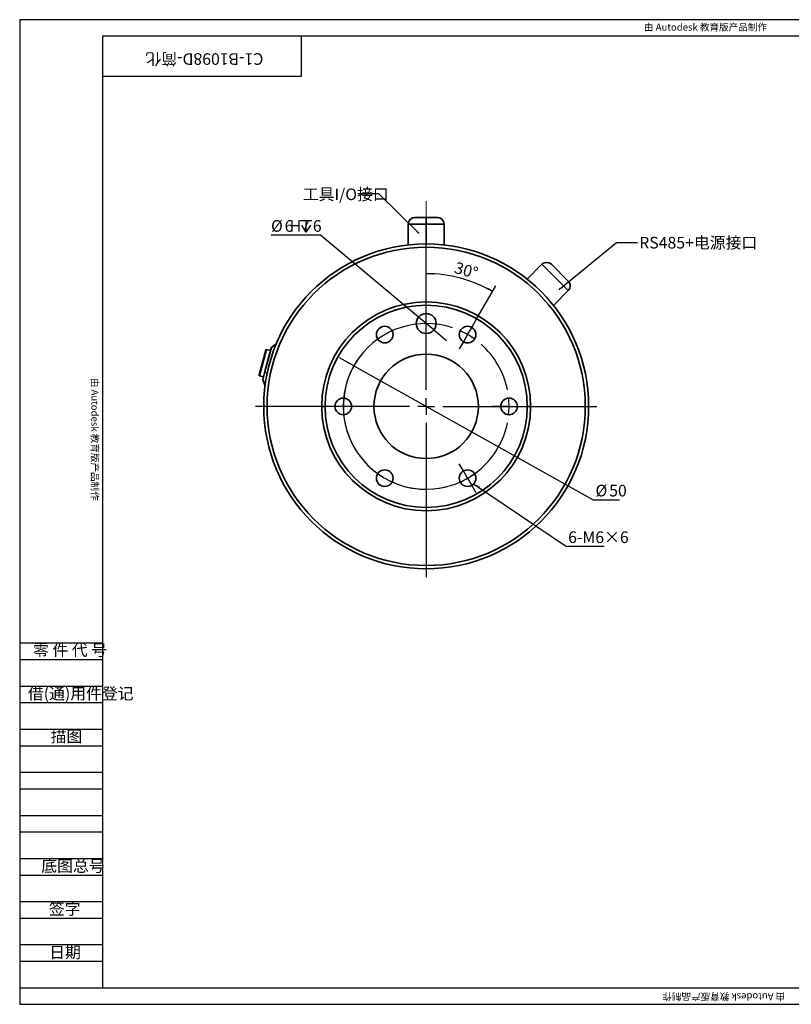
# Model space of a CAD drawing. Units: millimetres. Extents: x 0 to 441, y 0 to 297.
# Drawn here: x 0 to 233, y 0 to 297 of the extents above; entities that cross this region are included whole.
import ezdxf

# ---------------------------------------------------------------- set-up
doc = ezdxf.new("R2010")
doc.units = ezdxf.units.MM
doc.linetypes.add('CENTERX2', pattern=[20.32, 12.7, -2.54, 2.54, -2.54])
for name, color, linetype in [('10', 7, 'Continuous'), ('5', 7, 'Continuous'), ('9', 7, 'Continuous'), ('SLD-0', 7, 'Continuous')]:
    doc.layers.add(name, color=color, linetype=linetype)
doc.styles.add('SLDTEXTSTYLE0', font='TXT', dxfattribs={"width": 0.7, "bigfont": 'bigfont'})
doc.styles.add('SLDTEXTSTYLE2', font='TXT', dxfattribs={"width": 0.614286, "bigfont": 'bigfont'})
doc.styles.add('SLDTEXTSTYLE4', font='TXT', dxfattribs={"width": 0.7})
doc.dimstyles.new('SLDDIMSTYLE0', dxfattribs={"dimtxt": 3.5, "dimasz": 2.1, "dimexe": 0, "dimexo": 0.0625, "dimgap": 0.875, "dimtad": 2, "dimdec": 4, "dimzin": 12, "dimdsep": 46, "dimtxsty": 'SLDTEXTSTYLE4', "dimsah": 1, "dimcen": 0.09, "dimazin": 3, "dimtfac": 1, "dimtdec": 3, "dimtofl": 0, "dimtmove": 0, "dimatfit": 3, "dimfxl": 0, "dimfrac": 2, "dimtolj": 1, "dimtzin": 12, "dimarcsym": 0})
doc.dimstyles.new('SLDDIMSTYLE1', dxfattribs={"dimtxt": 3.5, "dimasz": 2.1, "dimexe": 0, "dimexo": 0.0625, "dimgap": 0.875, "dimtad": 0, "dimtih": 1, "dimtoh": 1, "dimdec": 3, "dimrnd": 1e-09, "dimzin": 12, "dimdsep": 46, "dimtxsty": 'SLDTEXTSTYLE4', "dimsah": 1, "dimcen": 0, "dimadec": 0, "dimazin": 3, "dimtfac": 1, "dimtdec": 3, "dimtmove": 0, "dimatfit": 3, "dimfxl": 0, "dimfrac": 2, "dimtolj": 1, "dimtzin": 12, "dimarcsym": 0})
doc.dimstyles.new('SLDDIMSTYLE2', dxfattribs={"dimtxt": 3.5, "dimasz": 2.1, "dimexe": 0, "dimexo": 0.0625, "dimgap": 0.875, "dimtad": 0, "dimtih": 1, "dimtoh": 1, "dimdec": 3, "dimrnd": 1e-09, "dimzin": 12, "dimdsep": 46, "dimtxsty": 'SLDTEXTSTYLE4', "dimsah": 1, "dimcen": 0, "dimadec": 0, "dimazin": 3, "dimtfac": 1, "dimtdec": 3, "dimtmove": 0, "dimatfit": 3, "dimfxl": 0, "dimfrac": 2, "dimtolj": 1, "dimtzin": 12, "dimarcsym": 0})
doc.dimstyles.new('SLDDIMSTYLE3', dxfattribs={"dimtxt": 0.18, "dimasz": 2.1, "dimexe": 0, "dimexo": 0.0625, "dimgap": 0, "dimtad": 0, "dimtih": 1, "dimtoh": 1, "dimdec": 0, "dimrnd": 1e-09, "dimzin": 0, "dimdsep": 46, "dimtxsty": 'Standard', "dimsah": 1, "dimcen": 0.09, "dimadec": 0, "dimazin": 0, "dimtfac": 2.1, "dimtdec": 0, "dimtofl": 0, "dimtmove": 0, "dimatfit": 3, "dimfxl": 0, "dimfrac": 2, "dimtolj": 1, "dimtzin": 0, "dimarcsym": 0})
doc.dimstyles.new('SLDDIMSTYLE4', dxfattribs={"dimtxt": 0.18, "dimasz": 0.5, "dimexe": 0, "dimexo": 0.0625, "dimgap": 0, "dimtad": 0, "dimtih": 1, "dimtoh": 1, "dimdec": 0, "dimrnd": 1e-09, "dimzin": 0, "dimdsep": 46, "dimtxsty": 'Standard', "dimblk1": 'DOT', "dimblk2": 'DOT', "dimsah": 1, "dimcen": 0.09, "dimadec": 0, "dimazin": 0, "dimtfac": 0.5, "dimtdec": 0, "dimtofl": 0, "dimtmove": 0, "dimatfit": 3, "dimldrblk": 'DOT', "dimfxl": 0, "dimfrac": 2, "dimtolj": 1, "dimtzin": 0, "dimarcsym": 0})

# ---------------------------------------------------------------- blocks, each defined once
blk = doc.blocks.new('_D')
at = {"layer": '10'}
blk.add_line((137.59, 206.34), (143.6, 216.75), dxfattribs=at)
blk.add_arc((122.59, 180.36), 40.03, 60, 90, dxfattribs=at)
for points in [[(122.59, 220.38), (124.68, 220.08), (124.7, 220.58)], [(142.6, 215.02), (140.88, 216.24), (140.64, 215.8)]]:
    blk.add_solid(points, dxfattribs=at)
at = {"layer": '10', "insert": (131.77, 224.05), "char_height": 3.5, "attachment_point": 1, "rotation": 344.2008, "style": 'SLDTEXTSTYLE4'}
blk.add_mtext('30°', dxfattribs=at)
blk = doc.blocks.new('_D_1')
at = {"layer": '10'}
for p, q in [((100.78, 192.57), (96.41, 195.01)), ((100.78, 192.57), (144.4, 168.15)), ((144.4, 168.15), (172.91, 152.19)), ((172.91, 152.19), (180.85, 152.19))]:
    blk.add_line(p, q, dxfattribs=at)
blk.add_arc((122.59, 180.36), 25, 146.1868, 311.4592, dxfattribs=at)
for points in [[(100.78, 192.57), (99.07, 193.81), (98.82, 193.38)], [(144.4, 168.15), (146.12, 166.9), (146.36, 167.34)]]:
    blk.add_solid(points, dxfattribs=at)
at = {"layer": '10', "char_height": 3.5, "attachment_point": 1, "style": 'SLDTEXTSTYLE4'}
for s, insert in [('%%c', (173.66, 156.71)), ('50', (177.78, 156.7))]:
    blk.add_mtext(s, dxfattribs=dict(at, insert=insert))
blk = doc.blocks.new('SW_SYMBOL_HOLE_DEPTH')
at = {"layer": '10', "color": 0}
for p, q in [((0, 875), (800, 875)), ((400, 875), (400, 75)), ((100, 555), (400, 75)), ((700, 555), (400, 75))]:
    blk.add_line(p, q, dxfattribs=at)
blk = doc.blocks.new('_D_2')
at = {"layer": '10'}
for p, q in [((90.69, 232.01), (75.8, 232.01)), ((120.29, 207.28), (90.69, 232.01)), ((124.89, 203.43), (120.29, 207.28)), ((124.89, 203.43), (128.73, 200.23))]:
    blk.add_line(p, q, dxfattribs=at)
blk.add_arc((122.59, 205.36), 3, 286.4325, 0, dxfattribs=at)
for points in [[(120.29, 207.28), (118.84, 208.82), (118.52, 208.44)], [(124.89, 203.43), (126.34, 201.9), (126.66, 202.28)]]:
    blk.add_solid(points, dxfattribs=at)
at = {"layer": '10', "xscale": 0.004511737089201878, "yscale": 0.004511737089201878, "zscale": 0.004511737089201878}
blk.add_blockref('SW_SYMBOL_HOLE_DEPTH', (84.51, 232.53), dxfattribs=at)
at = {"layer": '10', "char_height": 3.5, "attachment_point": 1, "style": 'SLDTEXTSTYLE4'}
for s, insert in [('%%c', (75.8, 236.54)), ('6', (79.92, 236.52)), ('H7', (81.45, 236.52)), ('6', (88.41, 236.52))]:
    blk.add_mtext(s, dxfattribs=dict(at, insert=insert))
blk = doc.blocks.new('SW_NOTE_0')
at = {"layer": '10', "color": 0}
blk.add_line((11.33, 0), (0, 0), dxfattribs=at)
at = {"layer": '10', "color": 0, "insert": (0.45, 4.58), "char_height": 3.5, "attachment_point": 1, "style": 'SLDTEXTSTYLE4'}
blk.add_mtext('6-M6×6', dxfattribs=at)
blk = doc.blocks.new('_Dot')
at = {"color": 0, "linetype": 'ByBlock', "lineweight": -2}
blk.add_line((-0.5, 0), (-1, 0), dxfattribs=at)
at = {"color": 0, "linetype": 'ByBlock', "const_width": 0.5}
blk.add_lwpolyline([(-0.25, 0, 1), (0.25, 0, 1)], format="xyb", close=True, dxfattribs=at)
blk = doc.blocks.new('SW_CENTERMARKSYMBOL_0')
at = {"layer": '10', "color": 0}
for p, q in [((0, 5), (0, 51.5)), ((-5, 0), (-51.5, 0)), ((0, 0), (-2.5, 0)), ((0, 0), (0, 2.5)), ((0, 0), (0, -2.5)), ((0, 0), (2.5, 0)), ((5, 0), (51.5, 0)), ((0, -5), (0, -51.5))]:
    blk.add_line(p, q, dxfattribs=at)
blk = doc.blocks.new('SW_CENTERMARKSYMBOL_1')
at = {"layer": '10', "color": 0}
for p, q in [((1.25, 2.17), (2.5, 4.33)), ((-12.5, -16.65), (-12.5, 2.5)), ((0, 0), (-1.25, -2.17)), ((0, 0), (1.25, 2.17)), ((-1.25, -2.17), (-2.5, -4.33)), ((-12.5, -21.65), (-12.5, -19.15)), ((-17.5, -21.65), (-36.65, -21.65)), ((-12.5, -21.65), (-15, -21.65)), ((-12.5, -21.65), (-12.5, -24.15)), ((-12.5, -21.65), (-10, -21.65)), ((-7.5, -21.65), (11.65, -21.65)), ((10, -21.65), (7.5, -21.65)), ((12.5, -21.65), (10, -21.65)), ((12.5, -21.65), (15, -21.65)), ((15, -21.65), (17.5, -21.65)), ((-12.5, -26.65), (-12.5, -45.8)), ((-1.25, -41.14), (-2.5, -38.97)), ((0, -43.3), (-1.25, -41.14)), ((0, -43.3), (1.25, -45.47)), ((1.25, -45.47), (2.5, -47.63))]:
    blk.add_line(p, q, dxfattribs=at)
for start, end in [(71.4592, 288.5408), (60, 65.7296), (54.2704, 60), (11.4592, 48.5408), (0, 5.7296), (354.2704, 0), (311.4592, 348.5408), (294.2704, 300), (300, 305.7296)]:
    blk.add_arc((-12.5, -21.65), 25, start, end, dxfattribs=at)

msp = doc.modelspace()

# ---------------------------------------------------------------- linework, layer by layer
at = {"color": 7, "linetype": 'Continuous', "lineweight": 35}
for p, q in [((117.20688, 235.35784), (117.20688, 229.06122)), ((122.59028, 235.35784), (117.20688, 235.35784)), ((119.20688, 237.35784), (122.59028, 237.35784)), ((122.59028, 237.35784), (125.97368, 237.35784)), ((122.59028, 235.35784), (122.59028, 237.35784)), ((122.59028, 235.35784), (122.59028, 229.35784)), ((127.97368, 235.35784), (122.59028, 235.35784)), ((127.97368, 229.06122), (127.97368, 235.35784)), ((157.522, 223.20786), (153.05242, 218.73828)), ((165.4403, 215.28957), (157.522, 223.20786)), ((160.35043, 223.20786), (165.4403, 218.118)), ((165.4403, 215.28957), (160.97071, 210.81998)), ((77.37843, 199.24934), (75.90354, 198.07129)), ((72.17378, 189.82932), (74.19256, 197.36355)), ((74.43751, 197.50497), (72.3152, 189.58438)), ((73.96375, 190.90724), (75.86935, 198.01903)), ((75.90354, 198.07129), (73.97518, 190.87456)), ((75.64492, 197.18144), (74.43751, 197.50497)), ((73.29817, 188.42326), (73.96375, 190.90724)), ((73.97518, 190.87456), (73.30165, 188.36092)), ((73.97518, 190.87456), (74.5869, 190.19025)), ((72.3152, 189.58438), (73.5226, 189.26085)), ((73.30165, 188.36092), (73.98992, 186.60325)), ((92.09028, 180.35784), (91.09028, 180.35784)), ((154.09028, 180.35784), (153.09028, 180.35784))]:
    msp.add_line(p, q, dxfattribs=at)
for radius in [49, 48]:
    msp.add_circle((122.59028, 180.35784), radius, dxfattribs=at)
for centre, radius, start, end in [((119.20688, 235.35784), 2, 90, 180), ((125.97368, 235.35784), 2, 0, 90), ((158.93622, 221.79365), 2, 45, 135), ((164.02608, 216.70378), 2, 315, 45), ((122.59028, 180.35784), 31.5, 0, 180), ((122.59028, 180.35784), 30.5, 0, 180), ((122.59028, 205.35784), 3, 0, 180), ((122.59028, 205.35784), 3, 180, 0), ((110.09028, 202.00848), 2.5, 0, 180), ((110.09028, 202.00848), 2.5, 180, 0), ((135.09028, 202.00848), 2.5, 0, 180), ((135.09028, 202.00848), 2.5, 180, 0), ((74.38575, 197.31178), 0.2, 75, 165), ((75.96595, 197.99315), 0.1, 128.6156482, 165), ((122.59028, 180.35784), 15.75, 0, 180), ((73.99976, 190.90149), 0.03646, 170.931658, 227.6107135), ((72.36696, 189.77756), 0.2, 165, 255), ((73.39477, 188.39738), 0.1, 165, 201.3843518), ((97.59028, 180.35784), 2.5, 0, 180), ((147.59028, 180.35784), 2.5, 0, 180), ((122.59028, 180.35784), 31.5, 180, 0), ((122.59028, 180.35784), 30.5, 180, 0), ((97.59028, 180.35784), 2.5, 180, 0), ((122.59028, 180.35784), 15.75, 180, 0), ((147.59028, 180.35784), 2.5, 180, 0), ((110.09028, 158.70721), 2.5, 0, 180), ((135.09028, 158.70721), 2.5, 0, 180), ((110.09028, 158.70721), 2.5, 180, 0), ((135.09028, 158.70721), 2.5, 180, 0)]:
    msp.add_arc(centre, radius, start, end, dxfattribs=at)
at = {"layer": '10', "linetype": 'CENTERX2', "lineweight": 18}
msp.add_line((122.59028, 242.23891), (122.59028, 223.34902), dxfattribs=at)
at = {"layer": '10', "color": 7}
for p, q in [((0, 109), (25, 109)), ((0, 104), (25, 104)), ((0, 96), (25, 96)), ((0, 91), (25, 91)), ((0, 83), (25, 83)), ((0, 78), (25, 78)), ((0, 70), (25, 70)), ((0, 65), (25, 65)), ((0, 57), (25, 57)), ((0, 52), (25, 52)), ((0, 44), (25, 44)), ((0, 39), (25, 39)), ((0, 31), (25, 31)), ((0, 26), (25, 26)), ((0, 18), (25, 18)), ((0, 13), (25, 13))]:
    msp.add_line(p, q, dxfattribs=at)
at = {"layer": '5', "color": 7, "lineweight": 25}
for p, q in [((415, 292), (25, 292)), ((25, 292), (25, 5)), ((85, 280), (85, 292)), ((25, 280), (85, 280)), ((0, 5), (415, 5))]:
    msp.add_line(p, q, dxfattribs=at)
at = {"layer": '9', "color": 7}
for p, q in [((420, 297), (0, 297)), ((0, 297), (0, 0)), ((0, 0), (420, 0))]:
    msp.add_line(p, q, dxfattribs=at)

# ---------------------------------------------------------------- block references
at = {"layer": '10'}
for name, p in [('SW_CENTERMARKSYMBOL_0', (122.59028, 180.35784)), ('SW_CENTERMARKSYMBOL_1', (135.09028, 202.00848)), ('SW_NOTE_0', (164.96012, 138.06748))]:
    msp.add_blockref(name, p, dxfattribs=at)

# ---------------------------------------------------------------- texts
at = {"layer": '10', "color": 7}
for s, insert, char_height, attachment_point, style in [('由 Autodesk 教育版产品制作', (206.82202, 295.80512), 2.1166667, 2, 'SLDTEXTSTYLE0'), ('零 件 代 号', (4.02312, 108.59475), 3.5, 1, 'SLDTEXTSTYLE2'), ('借(通)用件登记', (2.47375, 95.49918), 3.5, 1, 'SLDTEXTSTYLE0'), ('描图', (14.11146, 82.55253), 3.5, 2, 'SLDTEXTSTYLE0'), ('底图总号', (6.5, 43.48634), 3.5, 1, 'SLDTEXTSTYLE0'), ('签字', (13.58512, 30.5369), 3.5, 2, 'SLDTEXTSTYLE0'), ('日期', (13.66229, 17.43676), 3.5, 2, 'SLDTEXTSTYLE0')]:
    msp.add_mtext(s, dxfattribs=dict(at, insert=insert, char_height=char_height, attachment_point=attachment_point, style=style))
at = {"layer": '10', "char_height": 3.5, "attachment_point": 1, "style": 'SLDTEXTSTYLE0'}
for s, insert in [('工具I/O接口', (85.38161, 246.07946)), ('RS485+电源接口', (186.84983, 231.48472))]:
    msp.add_mtext(s, dxfattribs=dict(at, insert=insert))
at = {"layer": '10', "color": 7, "insert": (23.742, 170.43087), "char_height": 2.1166667, "attachment_point": 2, "rotation": 270, "style": 'SLDTEXTSTYLE0'}
msp.add_mtext('由 Autodesk 教育版产品制作', dxfattribs=at)
at = {"layer": 'SLD-0', "attachment_point": 2, "rotation": 180, "style": 'SLDTEXTSTYLE0'}
for s, insert, char_height in [('C1-B1098D-简化', (55.70293, 283.38071), 3.5), ('由 Autodesk 教育版产品制作', (212.33677, 1.23524), 2.1166667)]:
    msp.add_mtext(s, dxfattribs=dict(at, insert=insert, char_height=char_height))

# ---------------------------------------------------------------- dimensions: what is measured, and where the dimension line sits
at = {"layer": '10'}
dim = msp.add_diameter_dim_2p(p1=(120.28802, 207.28128), p2=(124.89253, 203.4344), text='<>H7{\\fGDT;x}6', dimstyle='SLDDIMSTYLE2', dxfattribs=at)
dim.commit()
dim.dimension.update_dxf_attribs({"geometry": '_D_2', "text_midpoint": (82.86925, 234.18371), "dimtype": 163})
dim = msp.add_angular_dim_2l(base=(132.94968, 219.01967), line1=((137.59028, 206.3386), (132.59028, 197.67835)), line2=((122.59028, 231.85784), (122.59028, 128.85784)), dimstyle='SLDDIMSTYLE0', dxfattribs=at)
dim.commit()
dim.dimension.update_dxf_attribs({"geometry": '_D', "text_midpoint": (133.48791, 218.87142), "dimtype": 162})
dim = msp.add_diameter_dim_2p(p1=(144.40495, 168.14638), p2=(100.7756, 192.56931), dimstyle='SLDDIMSTYLE1', dxfattribs=at)
dim.commit()
dim.dimension.update_dxf_attribs({"geometry": '_D_1', "text_midpoint": (177.25562, 154.36147), "dimtype": 163})

# ---------------------------------------------------------------- leaders
for points, dimstyle in [([(120.27, 232.66797), (108.30201, 244.43085), (101.95201, 244.43085)], 'SLDDIMSTYLE4'), ([(162.80325, 215.71026), (179.95982, 229.82962), (186.30982, 229.82962)], 'SLDDIMSTYLE4'), ([(136.91425, 156.99749), (164.96012, 138.06748)], 'SLDDIMSTYLE3')]:
    msp.add_leader(points, dimstyle=dimstyle, dxfattribs=at)

doc.saveas('drawing.dxf')
